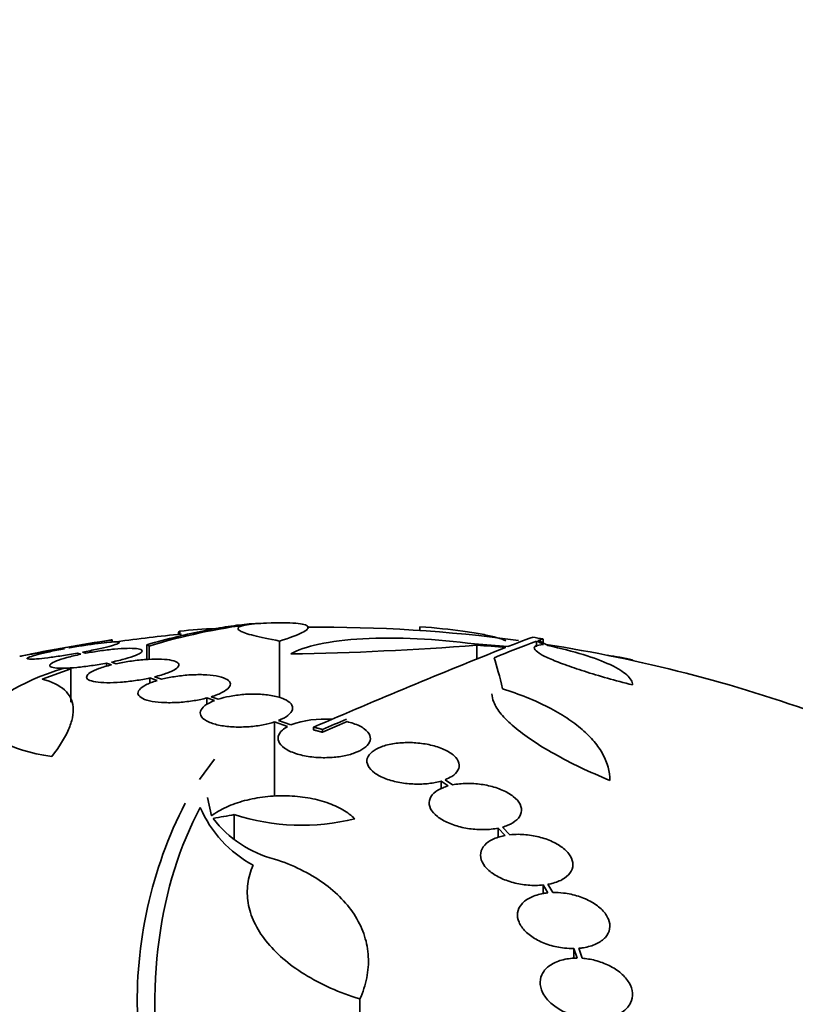
# Model space of a CAD drawing. Units: millimetres. Extents: x 0 to 1478, y 0 to 1758.
# Drawn here: x 1139 to 1154, y 1281 to 1300 of the extents above; entities that cross this region are included whole.
import ezdxf
from ezdxf import colors
from ezdxf.entities.mleader import LeaderData, LeaderLine
from ezdxf.math import Vec2, Vec3

# ---------------------------------------------------------------- set-up
doc = ezdxf.new("R2010")
doc.units = ezdxf.units.MM
doc.layers.add('DV4_Défaut', color=7, linetype='Continuous')
doc.layers.add('Défaut', color=7, linetype='Continuous')

# ---------------------------------------------------------------- blocks, each defined once
blk = doc.blocks.new('_DOT')
at = {"color": 0}
blk.add_line((0, 0), (-1, 0), dxfattribs=at)
at = {"color": 0, "const_width": 0.333}
blk.add_lwpolyline([(-0.1665, 0, 1), (0.1665, 0, 1)], format="xyb", close=True, dxfattribs=at)
blk = doc.blocks.new('SE3')
at = {"layer": 'DV4_Défaut', "color": 7, "linetype": 'Continuous', "lineweight": 35}
for p, q in [((1141.611, 1288.54), (1141.611, 1288.502)), ((1141.634, 1288.563), (1141.634, 1288.505)), ((1146.309, 1288.641), (1146.309, 1288.577)), ((1146.313, 1288.651), (1146.313, 1288.577)), ((1140.313, 1288.344), (1140.313, 1288.392)), ((1140.992, 1288.3), (1140.992, 1288.011)), ((1143.578, 1288.372), (1143.578, 1287.267)), ((1148.588, 1288.372), (1148.588, 1288.258)), ((1148.717, 1288.335), (1148.717, 1288.41)), ((1139.37, 1288.227), (1139.387, 1288.221)), ((1139.486, 1288.239), (1139.47, 1288.245)), ((1139.638, 1288.136), (1139.703, 1288.114)), ((1139.799, 1288.133), (1139.737, 1288.154)), ((1141.035, 1288.275), (1141.035, 1288.012)), ((1147.42, 1288.291), (1147.42, 1288.022)), ((1140.207, 1287.942), (1140.207, 1287.879)), ((1140.207, 1287.942), (1140.304, 1287.908)), ((1140.395, 1287.929), (1140.303, 1287.961)), ((1150.456, 1288.007), (1150.456, 1287.992)), ((1138.951, 1287.627), (1139.513, 1287.833)), ((1139.513, 1287.833), (1139.513, 1287.182)), ((1141.048, 1287.652), (1141.048, 1287.546)), ((1141.048, 1287.652), (1141.192, 1287.602)), ((1141.276, 1287.626), (1141.139, 1287.673)), ((1142.162, 1287.263), (1142.162, 1287.134)), ((1142.162, 1287.263), (1142.308, 1287.212)), ((1142.383, 1287.239), (1142.246, 1287.287)), ((1143.479, 1286.796), (1143.479, 1285.341)), ((1143.479, 1286.796), (1143.734, 1286.705)), ((1143.799, 1286.737), (1143.555, 1286.824)), ((1144.413, 1286.595), (1144.892, 1286.801)), ((1144.242, 1286.694), (1144.242, 1286.64)), ((1144.413, 1286.649), (1144.413, 1286.595)), ((1142.308, 1286.068), (1142.02, 1285.673)), ((1146.728, 1285.645), (1146.728, 1285.494)), ((1146.728, 1285.645), (1146.866, 1285.55)), ((1146.95, 1285.57), (1146.804, 1285.671)), ((1142.254, 1284.97), (1142.171, 1285.323)), ((1142.696, 1284.992), (1142.696, 1284.52)), ((1147.836, 1284.728), (1147.836, 1284.546)), ((1147.836, 1284.728), (1147.973, 1284.585)), ((1148.064, 1284.598), (1147.92, 1284.748)), ((1148.716, 1283.62), (1148.716, 1283.454)), ((1148.716, 1283.62), (1148.809, 1283.467)), ((1148.905, 1283.473), (1148.808, 1283.633)), ((1149.313, 1282.382), (1149.313, 1282.193)), ((1149.313, 1282.382), (1149.375, 1282.196)), ((1149.474, 1282.192), (1149.409, 1282.387)), ((1145.143, 1281.4), (1145.143, 1279.951))]:
    blk.add_line(p, q, dxfattribs=at)
for centre, radius, start, end in [((1144.548, 1276.653), 12.141, 97.1873, 106.8198), ((1144.413, 1260.14), 28.6, 92.1988, 92.6102), ((1144.413, 1260.14), 28.5, 95.526, 98.0852), ((1142.677, 1279.39), 9.232, 92.1949, 96.4864), ((1144.413, 1260.14), 28.5, 82.2987, 90.5932), ((1144.413, 1260.14), 28.55, 98.2814, 101.9013), ((1162.681, 1251.218), 39.737, 110.7724, 112.0542), ((1144.413, 1260.14), 28.6, 81.3575, 81.7643), ((1144.413, 1260.14), 28.5, 69.9948, 81.2052), ((1142.805, 1347.44), 59.329, 270.95998, 274.46161), ((1197.414, 1163.844), 133.863, 111.66995, 113.40401), ((1148.678, 1279.609), 8.584, 78.0449, 81.3665), ((1144.447, 1284.977), 1.875, 85.6486, 110.1998), ((1203.165, 1150.723), 148.08, 113.17886, 113.37571), ((1149.185, 1281.366), 8.38, 152.6645, 182.2794), ((1144.143, 1286.029), 2.294, 203.0988, 241.8828), ((1144.011, 1286.227), 2.168, 217.2375, 255.8015), ((1144.015, 1289.069), 4.285, 252.0771, 283.8672)]:
    blk.add_arc(centre, radius, start, end, dxfattribs=at)
for centre, major_axis, ratio, start_param, end_param in [((1145.607, 1260.14), (0, 28.234), 0.965206, 6.194343, 6.218239), ((1148.041, 1260.14), (0, 28.359), 0.203621, -0.117963, -0.09496), ((1148.128, 1260.14), (0, 28.348), 0.199989, -0.120164, -0.086359), ((1145.655, 1260.14), (0, 28.21), 0.964615, 6.197488, 6.218252), ((1147.407, 1260.14), (0, 28.442), 0.064363, -0.284192, -0.194363), ((1142.405, 1265.486), (25.752, 9.675), 0.683401, 1.308519, 1.323961)]:
    blk.add_ellipse(centre, major_axis=major_axis, ratio=ratio, start_param=start_param, end_param=end_param, dxfattribs=at)
for points, knots in [([(1143.12, 1288.711), (1143.077, 1288.709), (1143.033, 1288.707), (1142.86, 1288.693), (1142.722, 1288.677), (1142.428, 1288.633), (1142.271, 1288.606), (1141.772, 1288.505), (1141.401, 1288.415), (1140.992, 1288.3)], [0, 0, 0, 0, 0.082823, 0.082823, 0.312117, 0.312117, 0.541411, 0.541411, 1, 1, 1, 1]), ([(1143.029, 1288.699), (1142.907, 1288.685), (1142.829, 1288.668), (1142.773, 1288.635), (1142.765, 1288.623), (1142.771, 1288.598), (1142.798, 1288.571), (1142.866, 1288.541), (1142.956, 1288.51), (1143.012, 1288.494), (1143.206, 1288.444), (1143.373, 1288.409), (1143.578, 1288.372)], [0, 0, 0, 0, 0.25, 0.25, 0.375, 0.375, 0.5, 0.625, 0.625, 0.75, 0.75, 1, 1, 1, 1]), ([(1143.578, 1288.372), (1143.779, 1288.433), (1143.926, 1288.487), (1144.067, 1288.559), (1144.1, 1288.581), (1144.136, 1288.621), (1144.14, 1288.638), (1144.118, 1288.669), (1144.093, 1288.682), (1144.013, 1288.703), (1143.96, 1288.711), (1143.757, 1288.728), (1143.565, 1288.729), (1143.324, 1288.72)], [0, 0, 0, 0, 0.25, 0.25, 0.375, 0.375, 0.5, 0.5, 0.625, 0.625, 0.75, 0.75, 1, 1, 1, 1]), ([(1147.987, 1288.377), (1147.978, 1288.382), (1147.967, 1288.386), (1147.906, 1288.411), (1147.839, 1288.431), (1147.683, 1288.471), (1147.592, 1288.491), (1147.385, 1288.529), (1147.27, 1288.547), (1146.901, 1288.598), (1146.616, 1288.628), (1146.313, 1288.651)], [0, 0, 0, 0, 0.04097, 0.04097, 0.232776, 0.232776, 0.424582, 0.424582, 0.616388, 0.616388, 1, 1, 1, 1]), ([(1139.47, 1288.245), (1139.571, 1288.263), (1139.673, 1288.281), (1139.767, 1288.298), (1139.861, 1288.314), (1139.949, 1288.33), (1140.024, 1288.343), (1140.099, 1288.357), (1140.163, 1288.368), (1140.21, 1288.376), (1140.257, 1288.385), (1140.289, 1288.39), (1140.304, 1288.393), (1140.31, 1288.394), (1140.313, 1288.395), (1140.313, 1288.395)], [0, 0, 0, 0, 0.227714, 0.227714, 0.227714, 0.455696, 0.455696, 0.455696, 0.681777, 0.681777, 0.681777, 0.904389, 0.904389, 0.904389, 1, 1, 1, 1]), ([(1139.737, 1288.154), (1139.837, 1288.173), (1139.935, 1288.193), (1140.022, 1288.212), (1140.11, 1288.231), (1140.189, 1288.249), (1140.254, 1288.266), (1140.319, 1288.283), (1140.37, 1288.299), (1140.405, 1288.312), (1140.438, 1288.324), (1140.456, 1288.335), (1140.456, 1288.342), (1140.456, 1288.349), (1140.438, 1288.354), (1140.405, 1288.355), (1140.372, 1288.356), (1140.322, 1288.354), (1140.261, 1288.349), (1140.199, 1288.344), (1140.124, 1288.336), (1140.041, 1288.325), (1139.957, 1288.314), (1139.863, 1288.301), (1139.767, 1288.286), (1139.676, 1288.272), (1139.58, 1288.256), (1139.486, 1288.239)], [0, 0, 0, 0, 0.114352, 0.114352, 0.114352, 0.229095, 0.229095, 0.229095, 0.343393, 0.343393, 0.343393, 0.456085, 0.456085, 0.456085, 0.566848, 0.566848, 0.566848, 0.676226, 0.676226, 0.676226, 0.78533, 0.78533, 0.78533, 0.895351, 0.895351, 0.895351, 1, 1, 1, 1]), ([(1143.799, 1288.119), (1144.043, 1288.272), (1144.547, 1288.379), (1145.857, 1288.451), (1146.645, 1288.415), (1147.375, 1288.314)], [0, 0, 0, 0, 0.5, 0.5, 1, 1, 1, 1]), ([(1150.456, 1287.516), (1150.287, 1287.559), (1150.123, 1287.603), (1149.81, 1287.692), (1149.658, 1287.737), (1149.38, 1287.826), (1149.252, 1287.869), (1149.022, 1287.954), (1148.921, 1287.994), (1148.753, 1288.069), (1148.684, 1288.104), (1148.586, 1288.167), (1148.556, 1288.194), (1148.534, 1288.241), (1148.544, 1288.261), (1148.602, 1288.289), (1148.651, 1288.298), (1148.72, 1288.302)], [0, 0, 0, 0, 0.125, 0.125, 0.25, 0.25, 0.375, 0.375, 0.5, 0.5, 0.625, 0.625, 0.75, 0.75, 0.875, 0.875, 1, 1, 1, 1]), ([(1138.513, 1288.074), (1138.513, 1288.074), (1138.518, 1288.075), (1138.526, 1288.076), (1138.543, 1288.079), (1138.577, 1288.086), (1138.624, 1288.094), (1138.672, 1288.103), (1138.735, 1288.114), (1138.808, 1288.127), (1138.882, 1288.14), (1138.969, 1288.156), (1139.06, 1288.172), (1139.153, 1288.189), (1139.254, 1288.207), (1139.355, 1288.224), (1139.36, 1288.225), (1139.365, 1288.226), (1139.37, 1288.227)], [0, 0, 0, 0, 0.110938, 0.110938, 0.110938, 0.327466, 0.327466, 0.327466, 0.54503, 0.54503, 0.54503, 0.765407, 0.765407, 0.765407, 0.989188, 0.989188, 0.989188, 1, 1, 1, 1]), ([(1139.387, 1288.221), (1139.287, 1288.203), (1139.188, 1288.183), (1139.1, 1288.164), (1139.012, 1288.145), (1138.932, 1288.126), (1138.866, 1288.109), (1138.8, 1288.092), (1138.747, 1288.076), (1138.711, 1288.063), (1138.676, 1288.05), (1138.657, 1288.039), (1138.656, 1288.031), (1138.655, 1288.024), (1138.671, 1288.019), (1138.703, 1288.018), (1138.734, 1288.016), (1138.783, 1288.018), (1138.843, 1288.023), (1138.904, 1288.028), (1138.978, 1288.036), (1139.06, 1288.046), (1139.143, 1288.057), (1139.236, 1288.07), (1139.332, 1288.085), (1139.431, 1288.1), (1139.536, 1288.118), (1139.638, 1288.136)], [0, 0, 0, 0, 0.113241, 0.113241, 0.113241, 0.226891, 0.226891, 0.226891, 0.340171, 0.340171, 0.340171, 0.451901, 0.451901, 0.451901, 0.561682, 0.561682, 0.561682, 0.670012, 0.670012, 0.670012, 0.778011, 0.778011, 0.778011, 0.886903, 0.886903, 0.886903, 1, 1, 1, 1]), ([(1139.703, 1288.114), (1139.605, 1288.094), (1139.513, 1288.072), (1139.433, 1288.05), (1139.353, 1288.028), (1139.283, 1288.005), (1139.23, 1287.984), (1139.176, 1287.962), (1139.137, 1287.941), (1139.116, 1287.923), (1139.095, 1287.905), (1139.092, 1287.889), (1139.107, 1287.876), (1139.121, 1287.864), (1139.153, 1287.854), (1139.2, 1287.849), (1139.246, 1287.843), (1139.308, 1287.841), (1139.381, 1287.842), (1139.453, 1287.844), (1139.537, 1287.849), (1139.627, 1287.857), (1139.716, 1287.866), (1139.814, 1287.877), (1139.911, 1287.892), (1140.01, 1287.906), (1140.111, 1287.923), (1140.207, 1287.942)], [0, 0, 0, 0, 0.114182, 0.114182, 0.114182, 0.22856, 0.22856, 0.22856, 0.343235, 0.343235, 0.343235, 0.456651, 0.456651, 0.456651, 0.567656, 0.567656, 0.567656, 0.67624, 0.67624, 0.67624, 0.783483, 0.783483, 0.783483, 0.890995, 0.890995, 0.890995, 1, 1, 1, 1]), ([(1140.303, 1287.961), (1140.4, 1287.982), (1140.491, 1288.004), (1140.57, 1288.026), (1140.65, 1288.048), (1140.719, 1288.071), (1140.771, 1288.092), (1140.824, 1288.113), (1140.862, 1288.133), (1140.881, 1288.151), (1140.901, 1288.169), (1140.903, 1288.185), (1140.887, 1288.197), (1140.871, 1288.209), (1140.838, 1288.218), (1140.79, 1288.224), (1140.743, 1288.229), (1140.68, 1288.231), (1140.606, 1288.229), (1140.534, 1288.227), (1140.449, 1288.222), (1140.359, 1288.214), (1140.268, 1288.205), (1140.171, 1288.193), (1140.073, 1288.179), (1139.981, 1288.166), (1139.888, 1288.15), (1139.799, 1288.133)], [0, 0, 0, 0, 0.115202, 0.115202, 0.115202, 0.2306, 0.2306, 0.2306, 0.346198, 0.346198, 0.346198, 0.460423, 0.460423, 0.460423, 0.572214, 0.572214, 0.572214, 0.681651, 0.681651, 0.681651, 0.789836, 0.789836, 0.789836, 0.898339, 0.898339, 0.898339, 1, 1, 1, 1]), ([(1148.808, 1288.284), (1149.064, 1288.228), (1149.293, 1288.169), (1149.7, 1288.044), (1149.877, 1287.978), (1150.09, 1287.879), (1150.153, 1287.845), (1150.262, 1287.778), (1150.308, 1287.745), (1150.419, 1287.644), (1150.456, 1287.579), (1150.456, 1287.516)], [0, 0, 0, 0, 0.25, 0.25, 0.5, 0.5, 0.625, 0.625, 0.75, 0.75, 1, 1, 1, 1]), ([(1140.304, 1287.908), (1140.212, 1287.886), (1140.128, 1287.86), (1140.058, 1287.835), (1139.988, 1287.809), (1139.93, 1287.782), (1139.89, 1287.756), (1139.849, 1287.73), (1139.825, 1287.704), (1139.819, 1287.68), (1139.814, 1287.657), (1139.826, 1287.635), (1139.857, 1287.617), (1139.887, 1287.6), (1139.934, 1287.586), (1139.996, 1287.576), (1140.056, 1287.566), (1140.13, 1287.561), (1140.213, 1287.56), (1140.295, 1287.559), (1140.386, 1287.562), (1140.481, 1287.569), (1140.575, 1287.576), (1140.674, 1287.587), (1140.77, 1287.601), (1140.865, 1287.615), (1140.96, 1287.632), (1141.048, 1287.652)], [0, 0, 0, 0, 0.11516, 0.11516, 0.11516, 0.230397, 0.230397, 0.230397, 0.346745, 0.346745, 0.346745, 0.462189, 0.462189, 0.462189, 0.574664, 0.574664, 0.574664, 0.68354, 0.68354, 0.68354, 0.789887, 0.789887, 0.789887, 0.895812, 0.895812, 0.895812, 1, 1, 1, 1]), ([(1141.139, 1287.673), (1141.231, 1287.696), (1141.315, 1287.722), (1141.384, 1287.747), (1141.453, 1287.773), (1141.51, 1287.8), (1141.549, 1287.826), (1141.589, 1287.853), (1141.613, 1287.878), (1141.617, 1287.902), (1141.622, 1287.925), (1141.608, 1287.946), (1141.576, 1287.963), (1141.545, 1287.98), (1141.497, 1287.994), (1141.435, 1288.003), (1141.374, 1288.013), (1141.299, 1288.018), (1141.216, 1288.019), (1141.134, 1288.02), (1141.042, 1288.016), (1140.947, 1288.009), (1140.853, 1288.002), (1140.754, 1287.991), (1140.657, 1287.977), (1140.567, 1287.963), (1140.478, 1287.947), (1140.395, 1287.929)], [0, 0, 0, 0, 0.116012, 0.116012, 0.116012, 0.232107, 0.232107, 0.232107, 0.349198, 0.349198, 0.349198, 0.465206, 0.465206, 0.465206, 0.578175, 0.578175, 0.578175, 0.687624, 0.687624, 0.687624, 0.794677, 0.794677, 0.794677, 0.901382, 0.901382, 0.901382, 1, 1, 1, 1]), ([(1139.379, 1287.845), (1138.474, 1287.563), (1137.921, 1287.199), (1137.813, 1286.543), (1138.271, 1286.251), (1139.139, 1286.121)], [0, 0, 0, 0, 0.5, 0.5, 1, 1, 1, 1]), ([(1142.246, 1287.287), (1142.331, 1287.313), (1142.406, 1287.343), (1142.464, 1287.373), (1142.522, 1287.404), (1142.565, 1287.436), (1142.591, 1287.467), (1142.617, 1287.499), (1142.625, 1287.531), (1142.614, 1287.56), (1142.603, 1287.589), (1142.573, 1287.616), (1142.525, 1287.638), (1142.48, 1287.66), (1142.417, 1287.679), (1142.341, 1287.692), (1142.269, 1287.705), (1142.183, 1287.713), (1142.091, 1287.716), (1142.002, 1287.718), (1141.906, 1287.716), (1141.809, 1287.71), (1141.713, 1287.703), (1141.615, 1287.692), (1141.521, 1287.677), (1141.435, 1287.663), (1141.352, 1287.645), (1141.276, 1287.626)], [0, 0, 0, 0, 0.116869, 0.116869, 0.116869, 0.233725, 0.233725, 0.233725, 0.35257, 0.35257, 0.35257, 0.470627, 0.470627, 0.470627, 0.584806, 0.584806, 0.584806, 0.693965, 0.693965, 0.693965, 0.799364, 0.799364, 0.799364, 0.903724, 0.903724, 0.903724, 1, 1, 1, 1]), ([(1139.139, 1286.121), (1139.285, 1286.31), (1139.394, 1286.485), (1139.499, 1286.727), (1139.525, 1286.804), (1139.555, 1286.951), (1139.56, 1287.021), (1139.542, 1287.216), (1139.488, 1287.327), (1139.288, 1287.509), (1139.142, 1287.58), (1138.951, 1287.627)], [0, 0, 0, 0, 0.25, 0.25, 0.375, 0.375, 0.5, 0.5, 0.75, 0.75, 1, 1, 1, 1]), ([(1141.192, 1287.602), (1141.107, 1287.576), (1141.032, 1287.547), (1140.974, 1287.517), (1140.916, 1287.486), (1140.872, 1287.454), (1140.847, 1287.423), (1140.821, 1287.391), (1140.812, 1287.359), (1140.823, 1287.33), (1140.834, 1287.301), (1140.864, 1287.274), (1140.911, 1287.251), (1140.956, 1287.228), (1141.019, 1287.209), (1141.095, 1287.196), (1141.167, 1287.183), (1141.253, 1287.175), (1141.345, 1287.172), (1141.433, 1287.169), (1141.53, 1287.171), (1141.627, 1287.177), (1141.722, 1287.184), (1141.82, 1287.196), (1141.913, 1287.211), (1142.001, 1287.225), (1142.085, 1287.243), (1142.162, 1287.263)], [0, 0, 0, 0, 0.116577, 0.116577, 0.116577, 0.233134, 0.233134, 0.233134, 0.35179, 0.35179, 0.35179, 0.469875, 0.469875, 0.469875, 0.584161, 0.584161, 0.584161, 0.693299, 0.693299, 0.693299, 0.798489, 0.798489, 0.798489, 0.902569, 0.902569, 0.902569, 1, 1, 1, 1]), ([(1143.555, 1286.824), (1143.632, 1286.854), (1143.695, 1286.889), (1143.741, 1286.924), (1143.787, 1286.96), (1143.816, 1286.998), (1143.827, 1287.035), (1143.838, 1287.073), (1143.83, 1287.111), (1143.803, 1287.146), (1143.776, 1287.181), (1143.73, 1287.214), (1143.667, 1287.241), (1143.607, 1287.268), (1143.53, 1287.29), (1143.442, 1287.306), (1143.359, 1287.322), (1143.265, 1287.332), (1143.167, 1287.336), (1143.074, 1287.34), (1142.976, 1287.338), (1142.879, 1287.331), (1142.785, 1287.323), (1142.69, 1287.311), (1142.603, 1287.294), (1142.524, 1287.279), (1142.45, 1287.26), (1142.383, 1287.239)], [0, 0, 0, 0, 0.118366, 0.118366, 0.118366, 0.236629, 0.236629, 0.236629, 0.358005, 0.358005, 0.358005, 0.478705, 0.478705, 0.478705, 0.594269, 0.594269, 0.594269, 0.702927, 0.702927, 0.702927, 0.806353, 0.806353, 0.806353, 0.908212, 0.908212, 0.908212, 1, 1, 1, 1]), ([(1150.014, 1285.656), (1149.611, 1285.822), (1149.251, 1285.995), (1148.774, 1286.262), (1148.628, 1286.351), (1148.367, 1286.526), (1148.251, 1286.612), (1148.049, 1286.784), (1147.964, 1286.868), (1147.831, 1287.029), (1147.782, 1287.106), (1147.728, 1287.238), (1147.716, 1287.293), (1147.716, 1287.345)], [0, 0, 0, 0, 0.295097, 0.295097, 0.442646, 0.442646, 0.590194, 0.590194, 0.737743, 0.737743, 0.885292, 0.885292, 1, 1, 1, 1]), ([(1147.92, 1287.442), (1148.256, 1287.336), (1148.552, 1287.216), (1148.943, 1287.016), (1149.065, 1286.946), (1149.286, 1286.8), (1149.386, 1286.725), (1149.563, 1286.571), (1149.641, 1286.492), (1149.777, 1286.331), (1149.834, 1286.248), (1149.969, 1285.998), (1150.014, 1285.828), (1150.014, 1285.656)], [0, 0, 0, 0, 0.25, 0.25, 0.375, 0.375, 0.5, 0.5, 0.625, 0.625, 0.75, 0.75, 1, 1, 1, 1]), ([(1142.308, 1287.212), (1142.231, 1287.182), (1142.168, 1287.148), (1142.122, 1287.113), (1142.077, 1287.077), (1142.048, 1287.04), (1142.037, 1287.003), (1142.025, 1286.965), (1142.033, 1286.926), (1142.06, 1286.891), (1142.087, 1286.856), (1142.133, 1286.823), (1142.196, 1286.795), (1142.256, 1286.768), (1142.334, 1286.744), (1142.421, 1286.728), (1142.504, 1286.712), (1142.598, 1286.702), (1142.696, 1286.698), (1142.789, 1286.694), (1142.888, 1286.696), (1142.984, 1286.703), (1143.078, 1286.71), (1143.172, 1286.723), (1143.259, 1286.74), (1143.338, 1286.755), (1143.413, 1286.775), (1143.479, 1286.796)], [0, 0, 0, 0, 0.118127, 0.118127, 0.118127, 0.236144, 0.236144, 0.236144, 0.357418, 0.357418, 0.357418, 0.478345, 0.478345, 0.478345, 0.594269, 0.594269, 0.594269, 0.703079, 0.703079, 0.703079, 0.80636, 0.80636, 0.80636, 0.907974, 0.907974, 0.907974, 1, 1, 1, 1]), ([(1143.734, 1286.705), (1143.695, 1286.684), (1143.662, 1286.662), (1143.635, 1286.638), (1143.591, 1286.6), (1143.563, 1286.558), (1143.553, 1286.515), (1143.542, 1286.471), (1143.551, 1286.425), (1143.579, 1286.382), (1143.607, 1286.337), (1143.655, 1286.294), (1143.721, 1286.256), (1143.785, 1286.219), (1143.866, 1286.186), (1143.959, 1286.161), (1144.045, 1286.137), (1144.144, 1286.119), (1144.246, 1286.109), (1144.34, 1286.1), (1144.439, 1286.097), (1144.536, 1286.101), (1144.628, 1286.104), (1144.721, 1286.114), (1144.805, 1286.13), (1144.89, 1286.145), (1144.97, 1286.166), (1145.039, 1286.191), (1145.111, 1286.218), (1145.173, 1286.249), (1145.222, 1286.283), (1145.273, 1286.319), (1145.31, 1286.36), (1145.33, 1286.4), (1145.352, 1286.444), (1145.354, 1286.489), (1145.338, 1286.533), (1145.322, 1286.578), (1145.285, 1286.622), (1145.229, 1286.662), (1145.176, 1286.701), (1145.102, 1286.737), (1145.016, 1286.766), (1144.977, 1286.779), (1144.936, 1286.791), (1144.892, 1286.801)], [0, 0, 0, 0, 0.044018, 0.044018, 0.044018, 0.116563, 0.116563, 0.116563, 0.19278, 0.19278, 0.19278, 0.270491, 0.270491, 0.270491, 0.345486, 0.345486, 0.345486, 0.414748, 0.414748, 0.414748, 0.478506, 0.478506, 0.478506, 0.539598, 0.539598, 0.539598, 0.601467, 0.601467, 0.601467, 0.666899, 0.666899, 0.666899, 0.737444, 0.737444, 0.737444, 0.812823, 0.812823, 0.812823, 0.890508, 0.890508, 0.890508, 0.966419, 0.966419, 0.966419, 1, 1, 1, 1]), ([(1146.804, 1285.671), (1146.853, 1285.69), (1146.896, 1285.711), (1146.932, 1285.734), (1146.989, 1285.77), (1147.03, 1285.811), (1147.054, 1285.854), (1147.08, 1285.899), (1147.087, 1285.947), (1147.074, 1285.995), (1147.062, 1286.044), (1147.029, 1286.093), (1146.979, 1286.138), (1146.93, 1286.183), (1146.862, 1286.225), (1146.782, 1286.261), (1146.706, 1286.295), (1146.616, 1286.324), (1146.521, 1286.346), (1146.431, 1286.366), (1146.333, 1286.381), (1146.236, 1286.388), (1146.142, 1286.395), (1146.046, 1286.396), (1145.956, 1286.39), (1145.909, 1286.386), (1145.863, 1286.382), (1145.819, 1286.375), (1145.725, 1286.361), (1145.637, 1286.339), (1145.564, 1286.312), (1145.49, 1286.285), (1145.428, 1286.251), (1145.383, 1286.214), (1145.334, 1286.175), (1145.302, 1286.132), (1145.288, 1286.086), (1145.274, 1286.04), (1145.279, 1285.99), (1145.303, 1285.941), (1145.327, 1285.893), (1145.371, 1285.845), (1145.432, 1285.801), (1145.49, 1285.759), (1145.566, 1285.72), (1145.652, 1285.688), (1145.733, 1285.658), (1145.827, 1285.633), (1145.924, 1285.615), (1146.016, 1285.599), (1146.114, 1285.589), (1146.21, 1285.586), (1146.304, 1285.583), (1146.399, 1285.586), (1146.486, 1285.597), (1146.574, 1285.607), (1146.656, 1285.624), (1146.728, 1285.645)], [0, 0, 0, 0, 0.036735, 0.036735, 0.036735, 0.093574, 0.093574, 0.093574, 0.153075, 0.153075, 0.153075, 0.213224, 0.213224, 0.213224, 0.271392, 0.271392, 0.271392, 0.325862, 0.325862, 0.325862, 0.376915, 0.376915, 0.376915, 0.426394, 0.426394, 0.426394, 0.451699, 0.451699, 0.451699, 0.507148, 0.507148, 0.507148, 0.562426, 0.562426, 0.562426, 0.620371, 0.620371, 0.620371, 0.680427, 0.680427, 0.680427, 0.740163, 0.740163, 0.740163, 0.797155, 0.797155, 0.797155, 0.850429, 0.850429, 0.850429, 0.90089, 0.90089, 0.90089, 0.950508, 0.950508, 0.950508, 1, 1, 1, 1]), ([(1146.866, 1285.55), (1146.829, 1285.54), (1146.795, 1285.528), (1146.763, 1285.515), (1146.691, 1285.486), (1146.63, 1285.449), (1146.585, 1285.408), (1146.539, 1285.365), (1146.509, 1285.316), (1146.498, 1285.265), (1146.487, 1285.214), (1146.495, 1285.16), (1146.522, 1285.106), (1146.548, 1285.054), (1146.593, 1285.001), (1146.654, 1284.953), (1146.712, 1284.907), (1146.786, 1284.864), (1146.87, 1284.828), (1146.95, 1284.793), (1147.041, 1284.764), (1147.136, 1284.742), (1147.228, 1284.722), (1147.326, 1284.708), (1147.422, 1284.702), (1147.518, 1284.696), (1147.614, 1284.698), (1147.703, 1284.707), (1147.749, 1284.712), (1147.794, 1284.719), (1147.836, 1284.728)], [0, 0, 0, 0, 0.049823, 0.049823, 0.049823, 0.16414, 0.16414, 0.16414, 0.282747, 0.282747, 0.282747, 0.402596, 0.402596, 0.402596, 0.519801, 0.519801, 0.519801, 0.631726, 0.631726, 0.631726, 0.738419, 0.738419, 0.738419, 0.842251, 0.842251, 0.842251, 0.946487, 0.946487, 0.946487, 1, 1, 1, 1]), ([(1147.92, 1284.748), (1147.957, 1284.758), (1147.992, 1284.77), (1148.024, 1284.783), (1148.096, 1284.813), (1148.157, 1284.85), (1148.201, 1284.891), (1148.247, 1284.934), (1148.277, 1284.982), (1148.288, 1285.033), (1148.3, 1285.084), (1148.292, 1285.138), (1148.265, 1285.192), (1148.239, 1285.244), (1148.194, 1285.296), (1148.133, 1285.344), (1148.075, 1285.39), (1148.001, 1285.433), (1147.917, 1285.469), (1147.837, 1285.504), (1147.746, 1285.533), (1147.651, 1285.554), (1147.559, 1285.575), (1147.461, 1285.589), (1147.366, 1285.595), (1147.27, 1285.601), (1147.174, 1285.599), (1147.085, 1285.59), (1147.038, 1285.585), (1146.993, 1285.579), (1146.95, 1285.57)], [0, 0, 0, 0, 0.050311, 0.050311, 0.050311, 0.164294, 0.164294, 0.164294, 0.282601, 0.282601, 0.282601, 0.402362, 0.402362, 0.402362, 0.519671, 0.519671, 0.519671, 0.631665, 0.631665, 0.631665, 0.738216, 0.738216, 0.738216, 0.84175, 0.84175, 0.84175, 0.945712, 0.945712, 0.945712, 1, 1, 1, 1]), ([(1145.042, 1284.909), (1144.979, 1284.973), (1144.901, 1285.032), (1144.719, 1285.139), (1144.613, 1285.186), (1144.385, 1285.264), (1144.258, 1285.295), (1143.995, 1285.34), (1143.859, 1285.353), (1143.577, 1285.359), (1143.437, 1285.353), (1143.16, 1285.321), (1143.024, 1285.296), (1142.77, 1285.229), (1142.648, 1285.186), (1142.433, 1285.087), (1142.337, 1285.032), (1142.254, 1284.97)], [0, 0, 0, 0, 0.125, 0.125, 0.25, 0.25, 0.375, 0.375, 0.5, 0.5, 0.625, 0.625, 0.75, 0.75, 0.875, 0.875, 1, 1, 1, 1]), ([(1143.979, 1272.169), (1143.278, 1273.434), (1142.695, 1274.671), (1141.787, 1277.1), (1141.463, 1278.299), (1141.124, 1280.53), (1141.102, 1281.586), (1141.357, 1283.521), (1141.63, 1284.379), (1142.033, 1285.129)], [0, 0, 0, 0, 0.25, 0.25, 0.5, 0.5, 0.75, 0.75, 1, 1, 1, 1]), ([(1147.973, 1284.585), (1147.937, 1284.578), (1147.902, 1284.57), (1147.869, 1284.56), (1147.786, 1284.537), (1147.713, 1284.504), (1147.655, 1284.464), (1147.596, 1284.424), (1147.551, 1284.376), (1147.524, 1284.324), (1147.497, 1284.272), (1147.488, 1284.214), (1147.498, 1284.156), (1147.507, 1284.099), (1147.535, 1284.04), (1147.58, 1283.983), (1147.623, 1283.929), (1147.683, 1283.876), (1147.755, 1283.83), (1147.825, 1283.784), (1147.907, 1283.743), (1147.996, 1283.711), (1148.084, 1283.678), (1148.179, 1283.653), (1148.275, 1283.636), (1148.371, 1283.619), (1148.471, 1283.611), (1148.566, 1283.611), (1148.617, 1283.612), (1148.668, 1283.614), (1148.716, 1283.62)], [0, 0, 0, 0, 0.045596, 0.045596, 0.045596, 0.160023, 0.160023, 0.160023, 0.277307, 0.277307, 0.277307, 0.39504, 0.39504, 0.39504, 0.510481, 0.510481, 0.510481, 0.621983, 0.621983, 0.621983, 0.729812, 0.729812, 0.729812, 0.835817, 0.835817, 0.835817, 0.942443, 0.942443, 0.942443, 1, 1, 1, 1]), ([(1148.808, 1283.633), (1148.844, 1283.639), (1148.879, 1283.647), (1148.912, 1283.657), (1148.996, 1283.68), (1149.069, 1283.712), (1149.128, 1283.751), (1149.188, 1283.791), (1149.234, 1283.839), (1149.261, 1283.89), (1149.289, 1283.942), (1149.3, 1283.999), (1149.291, 1284.057), (1149.283, 1284.114), (1149.256, 1284.174), (1149.212, 1284.23), (1149.169, 1284.284), (1149.11, 1284.337), (1149.039, 1284.384), (1148.97, 1284.43), (1148.888, 1284.471), (1148.799, 1284.504), (1148.712, 1284.537), (1148.617, 1284.563), (1148.522, 1284.58), (1148.425, 1284.597), (1148.326, 1284.607), (1148.231, 1284.607), (1148.174, 1284.607), (1148.118, 1284.604), (1148.064, 1284.598)], [0, 0, 0, 0, 0.045214, 0.045214, 0.045214, 0.158699, 0.158699, 0.158699, 0.275117, 0.275117, 0.275117, 0.392197, 0.392197, 0.392197, 0.507167, 0.507167, 0.507167, 0.618202, 0.618202, 0.618202, 0.725418, 0.725418, 0.725418, 0.830667, 0.830667, 0.830667, 0.936493, 0.936493, 0.936493, 1, 1, 1, 1]), ([(1145.143, 1281.4), (1145.205, 1281.536), (1145.249, 1281.673), (1145.304, 1281.948), (1145.315, 1282.087), (1145.3, 1282.36), (1145.276, 1282.493), (1145.193, 1282.754), (1145.134, 1282.882), (1144.984, 1283.127), (1144.893, 1283.243), (1144.683, 1283.462), (1144.562, 1283.565), (1144.157, 1283.852), (1143.841, 1284.007), (1143.479, 1284.126)], [0, 0, 0, 0, 0.125, 0.125, 0.25, 0.25, 0.375, 0.375, 0.5, 0.5, 0.625, 0.625, 0.75, 0.75, 1, 1, 1, 1]), ([(1143.062, 1284.006), (1143.01, 1283.889), (1142.975, 1283.766), (1142.942, 1283.519), (1142.945, 1283.395), (1142.987, 1283.145), (1143.027, 1283.018), (1143.144, 1282.77), (1143.219, 1282.649), (1143.406, 1282.413), (1143.518, 1282.297), (1143.77, 1282.079), (1143.911, 1281.976), (1144.221, 1281.784), (1144.393, 1281.694), (1144.753, 1281.533), (1144.943, 1281.462), (1145.143, 1281.4)], [0, 0, 0, 0, 0.125, 0.125, 0.25, 0.25, 0.375, 0.375, 0.5, 0.5, 0.625, 0.625, 0.75, 0.75, 0.875, 0.875, 1, 1, 1, 1]), ([(1148.809, 1283.467), (1148.779, 1283.464), (1148.749, 1283.461), (1148.721, 1283.456), (1148.629, 1283.44), (1148.544, 1283.414), (1148.473, 1283.379), (1148.4, 1283.344), (1148.34, 1283.3), (1148.297, 1283.249), (1148.253, 1283.198), (1148.226, 1283.14), (1148.217, 1283.079), (1148.209, 1283.019), (1148.218, 1282.955), (1148.245, 1282.893), (1148.271, 1282.832), (1148.314, 1282.771), (1148.371, 1282.714), (1148.427, 1282.659), (1148.498, 1282.607), (1148.577, 1282.562), (1148.656, 1282.518), (1148.745, 1282.48), (1148.838, 1282.451), (1148.932, 1282.422), (1149.032, 1282.401), (1149.129, 1282.391), (1149.191, 1282.384), (1149.253, 1282.381), (1149.313, 1282.382)], [0, 0, 0, 0, 0.035678, 0.035678, 0.035678, 0.150134, 0.150134, 0.150134, 0.26632, 0.26632, 0.26632, 0.382324, 0.382324, 0.382324, 0.496274, 0.496274, 0.496274, 0.607276, 0.607276, 0.607276, 0.715807, 0.715807, 0.715807, 0.823381, 0.823381, 0.823381, 0.93182, 0.93182, 0.93182, 1, 1, 1, 1]), ([(1149.409, 1282.387), (1149.439, 1282.389), (1149.469, 1282.393), (1149.498, 1282.398), (1149.59, 1282.413), (1149.675, 1282.438), (1149.748, 1282.472), (1149.821, 1282.506), (1149.882, 1282.55), (1149.927, 1282.6), (1149.971, 1282.65), (1150, 1282.708), (1150.01, 1282.769), (1150.02, 1282.828), (1150.012, 1282.892), (1149.987, 1282.954), (1149.962, 1283.015), (1149.92, 1283.077), (1149.864, 1283.134), (1149.809, 1283.189), (1149.739, 1283.242), (1149.661, 1283.287), (1149.583, 1283.332), (1149.494, 1283.37), (1149.401, 1283.4), (1149.308, 1283.43), (1149.209, 1283.451), (1149.111, 1283.463), (1149.042, 1283.471), (1148.972, 1283.474), (1148.905, 1283.473)], [0, 0, 0, 0, 0.03516, 0.03516, 0.03516, 0.148494, 0.148494, 0.148494, 0.263649, 0.263649, 0.263649, 0.378789, 0.378789, 0.378789, 0.491993, 0.491993, 0.491993, 0.602238, 0.602238, 0.602238, 0.709908, 0.709908, 0.709908, 0.816518, 0.816518, 0.816518, 0.923952, 0.923952, 0.923952, 1, 1, 1, 1]), ([(1149.375, 1282.196), (1149.356, 1282.196), (1149.338, 1282.195), (1149.32, 1282.194), (1149.221, 1282.19), (1149.126, 1282.173), (1149.042, 1282.147), (1148.957, 1282.119), (1148.882, 1282.081), (1148.822, 1282.034), (1148.763, 1281.988), (1148.717, 1281.932), (1148.689, 1281.871), (1148.662, 1281.812), (1148.651, 1281.745), (1148.658, 1281.679), (1148.665, 1281.613), (1148.689, 1281.545), (1148.729, 1281.48), (1148.768, 1281.416), (1148.823, 1281.354), (1148.889, 1281.298), (1148.955, 1281.242), (1149.035, 1281.191), (1149.121, 1281.149), (1149.207, 1281.107), (1149.303, 1281.072), (1149.4, 1281.049), (1149.475, 1281.031), (1149.551, 1281.018), (1149.626, 1281.012)], [0, 0, 0, 0, 0.021027, 0.021027, 0.021027, 0.135838, 0.135838, 0.135838, 0.251209, 0.251209, 0.251209, 0.365836, 0.365836, 0.365836, 0.478522, 0.478522, 0.478522, 0.588977, 0.588977, 0.588977, 0.697909, 0.697909, 0.697909, 0.806642, 0.806642, 0.806642, 0.916532, 0.916532, 0.916532, 1, 1, 1, 1]), ([(1149.725, 1281.008), (1149.744, 1281.008), (1149.762, 1281.008), (1149.78, 1281.009), (1149.879, 1281.013), (1149.975, 1281.028), (1150.06, 1281.054), (1150.145, 1281.08), (1150.221, 1281.118), (1150.282, 1281.164), (1150.343, 1281.209), (1150.39, 1281.264), (1150.419, 1281.325), (1150.448, 1281.384), (1150.46, 1281.45), (1150.455, 1281.516), (1150.449, 1281.582), (1150.427, 1281.65), (1150.388, 1281.715), (1150.351, 1281.779), (1150.297, 1281.842), (1150.232, 1281.898), (1150.166, 1281.955), (1150.088, 1282.006), (1150.003, 1282.049), (1149.917, 1282.092), (1149.821, 1282.127), (1149.725, 1282.152), (1149.642, 1282.173), (1149.557, 1282.186), (1149.474, 1282.192)], [0, 0, 0, 0, 0.020775, 0.020775, 0.020775, 0.134399, 0.134399, 0.134399, 0.248659, 0.248659, 0.248659, 0.362298, 0.362298, 0.362298, 0.474054, 0.474054, 0.474054, 0.583546, 0.583546, 0.583546, 0.691434, 0.691434, 0.691434, 0.799054, 0.799054, 0.799054, 0.907809, 0.907809, 0.907809, 1, 1, 1, 1])]:
    blk.add_open_spline(points, degree=3, knots=knots, dxfattribs=at)
for points, degree in [([(1141.611, 1288.539), (1141.611, 1288.547), (1141.618, 1288.555), (1141.634, 1288.563)], 3), ([(1140.992, 1288.3), (1141.013, 1288.288), (1141.035, 1288.275)], 2), ([(1148.024, 1288.263), (1148.34, 1288.387), (1148.503, 1288.447), (1148.514, 1288.445)], 3), ([(1148.717, 1288.414), (1148.717, 1288.417), (1148.684, 1288.407), (1148.617, 1288.382)], 3), ([(1139.513, 1287.833), (1139.446, 1287.839), (1139.379, 1287.845)], 2), ([(1144.413, 1286.649), (1144.328, 1286.672), (1144.242, 1286.694)], 2), ([(1144.242, 1286.64), (1144.328, 1286.618), (1144.413, 1286.595)], 2)]:
    blk.add_open_spline(points, degree=degree, dxfattribs=at)

msp = doc.modelspace()

# ---------------------------------------------------------------- block references
at = {"layer": 'Défaut'}
msp.add_blockref('SE3', (0, 0), dxfattribs=at)

# ---------------------------------------------------------------- leaders
at = {"layer": 'Défaut', "color": 7, "linetype": 'Continuous', "lineweight": 18}
ml = msp.add_multileader_mtext('Standard', dxfattribs=at)
ml.set_content('{\\pxsm0.9;\\fSolid Edge ISO|b1||i0||c0|p34;\\W1.;09/07/2019\\P}', color=256)
ml.set_leader_properties()
ml.set_arrow_properties(name='DOT')
ml.build(insert=Vec2(0, 0))
ml.multileader.update_dxf_attribs({"leader_type": 0, "dogleg_length": 0, "arrow_head_size": 12})
ctx = ml.context
ctx.base_point, ctx.char_height, ctx.arrow_head_size, ctx.landing_gap_size = Vec3(1390.407, 1750.708), 12, 12, 4.2
notes = []
notes.append((ctx, [(0, (0, 0, 0), (0, 0), (1, 0), 1, [])]))
ctx.mtext.insert = Vec3(1392.407, 1756.828)
for ctx, leaders in notes:
    for number, flags, end, landing, length, lines in leaders:
        leader = LeaderData()
        leader.index, (leader.has_last_leader_line, leader.has_dogleg_vector, leader.attachment_direction) = number, flags
        leader.last_leader_point, leader.dogleg_vector, leader.dogleg_length = Vec3(end), Vec3(landing), length
        for number, points, colour, breaks in lines:
            line = LeaderLine()
            line.index, line.vertices, line.color, line.breaks = number, Vec3.list(points), colors.encode_raw_color(colour), breaks
            leader.lines.append(line)
        ctx.leaders.append(leader)

doc.saveas('drawing.dxf')
